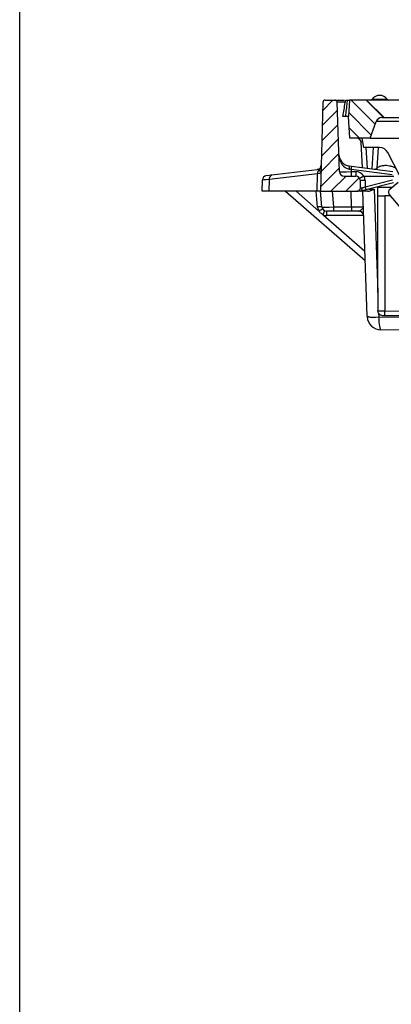
# Model space of a CAD drawing. Units: millimetres. Extents: x 4147 to 15645, y 4371 to 7145.
# Drawn here: x 6546 to 6705, y 5691 to 6112 of the extents above; entities that cross this region are included whole.
import ezdxf

# ---------------------------------------------------------------- set-up
doc = ezdxf.new("R2010")
doc.units = ezdxf.units.MM
doc.header["$LTSCALE"] = 10
doc.layers.add('SICHTBAR', color=7, linetype='Continuous', lineweight=25)

msp = doc.modelspace()

# ---------------------------------------------------------------- hatches: boundary and pattern name
at = {"layer": 'SICHTBAR'}
h = msp.add_hatch(dxfattribs=at)
h.set_pattern_fill('DIN 201 GREY CAST IRON', color=256, style=0, pattern_type=2)
h.set_pattern_definition([(45, (6319.084, 4751.133), (-3.175, 3.175), [])])
edge = h.paths.add_edge_path(flags=0)
edge.add_arc((6681.06, 6076.58), 1, 2, 90)
edge.add_line((6681.06, 6077.58), (6677.02, 6077.58))
edge.add_arc((6677.02, 6076.58), 1, 90, 178.5)
edge.add_line((6676.03, 6076.61), (6675.03, 6038.58))
edge.add_line((6675.03, 6038.58), (6690.53, 6038.58))
edge.add_arc((6690.53, 6040.08), 1.5, 270, 360)
edge.add_line((6692.03, 6040.08), (6692.03, 6043.08))
edge.add_arc((6690.03, 6043.08), 2, 0, 90)
edge.add_line((6690.03, 6045.08), (6685.1, 6045.08))
edge.add_arc((6685.1, 6047.08), 2, 182, 270, ccw=False)
edge.add_line((6683.1, 6047.01), (6682.06, 6076.62))
h = msp.add_hatch(dxfattribs=at)
h.set_pattern_fill('DIN 201 GREY CAST IRON', color=256, angle=90, style=0, pattern_type=2)
h.set_pattern_definition([(135, (6319.084, 4751.133), (-3.175, -3.175), [])])
edge = h.paths.add_edge_path(flags=0)
edge.add_line((6687.03, 6070.58), (6687.51, 6061.33))
edge.add_line((6687.51, 6061.33), (6696.21, 6061.33))
edge.add_line((6696.21, 6061.33), (6698.8, 6068.44))
edge.add_arc((6701.15, 6067.58), 2.5, 90, 160, ccw=False)
edge.add_line((6701.15, 6070.08), (6702.15, 6070.08))
edge.add_line((6702.15, 6070.08), (6694.65, 6077.58))
edge.add_line((6694.65, 6077.58), (6687.4, 6077.58))
edge.add_line((6687.4, 6077.58), (6687.03, 6070.58))

# ---------------------------------------------------------------- linework, layer by layer
msp.add_lwpolyline([(6546.45, 7144.3), (8444.93, 7144.23), (8446.14, 4374.03), (6546.46, 4375.06)], close=True)
for p, q in [((6677.02, 6077.58), (6681.06, 6077.58)), ((6681.06, 6077.58), (6685.28, 6077.58)), ((6687.4, 6077.58), (6687.03, 6070.58)), ((6694.65, 6077.58), (6687.4, 6077.58)), ((6702.15, 6070.08), (6694.65, 6077.58)), ((6723.15, 6077.58), (6694.65, 6077.58)), ((6697.03, 6077.98), (6703.43, 6077.98)), ((6676.03, 6076.61), (6675.03, 6038.58)), ((6683.1, 6047.01), (6682.06, 6076.62)), ((6685.51, 6076.62), (6682.06, 6076.62)), ((6687.51, 6061.33), (6687.03, 6070.58)), ((6701.15, 6070.08), (6702.15, 6070.08)), ((6702.15, 6070.08), (6715.65, 6070.08)), ((6696.21, 6061.33), (6698.8, 6068.44)), ((6718.99, 6068.44), (6698.8, 6068.44)), ((6696.21, 6061.33), (6687.51, 6061.33)), ((6693.53, 6057.33), (6692.79, 6061.33)), ((6696.21, 6061.33), (6721.58, 6061.33)), ((6692.92, 6048.7), (6692.36, 6059.44)), ((6700.2, 6057.33), (6693.53, 6057.33)), ((6694.44, 6057.33), (6694.91, 6048.45)), ((6697.14, 6048.17), (6697.62, 6057.33)), ((6699.59, 6057.33), (6699.13, 6048.48)), ((6708.75, 6045.54), (6703.75, 6055.17)), ((6687.21, 6049.42), (6688.25, 6049.29)), ((6688.25, 6049.29), (6705.84, 6047.06)), ((6699.14, 6048.78), (6699.14, 6048.75)), ((6651.92, 6045.29), (6654.27, 6045.57)), ((6673.76, 6046.11), (6653.09, 6043.64)), ((6654.27, 6045.57), (6673.56, 6047.88)), ((6673.57, 6038.58), (6673.76, 6046.11)), ((6685.1, 6045.08), (6690.03, 6045.08)), ((6688.06, 6047.88), (6688.09, 6046.98)), ((6705.66, 6045.65), (6688.06, 6047.88)), ((6688.09, 6046.98), (6688.09, 6045.08)), ((6688.09, 6046.98), (6690.03, 6046.98)), ((6690.03, 6046.98), (6690.03, 6045.08)), ((6693.55, 6045.08), (6706.35, 6045.08)), ((6650.03, 6038.58), (6650.15, 6043.35)), ((6653.09, 6043.64), (6652.96, 6038.58)), ((6692.03, 6040.08), (6692.03, 6043.08)), ((6694.03, 6040.56), (6705.77, 6043.53)), ((6694.03, 6043.19), (6694.03, 6040.56)), ((6706.14, 6042.16), (6694.4, 6039.18)), ((6699.53, 5995.28), (6699.53, 6040.48)), ((6699.53, 6040.3), (6705.54, 6040.3)), ((6704.57, 6039.48), (6708.14, 6042.48)), ((6652.96, 6038.58), (6650.03, 6038.58)), ((6673.57, 6038.58), (6652.96, 6038.58)), ((6660.03, 6038.58), (6694.06, 6008.94)), ((6664.58, 6038.58), (6674.33, 6030.09)), ((6673.74, 6031.87), (6673.15, 6038.58)), ((6675.03, 6038.58), (6673.57, 6038.58)), ((6675.03, 6038.58), (6690.53, 6038.58)), ((6675.61, 6031.91), (6675.03, 6038.58)), ((6680.01, 6038.58), (6680.59, 6031.91)), ((6688.27, 6031.91), (6688.04, 6038.58)), ((6692.03, 6038.58), (6690.53, 6038.58)), ((6695.14, 6038.58), (6692.03, 6038.58)), ((6694.4, 6039.18), (6692.1, 6038.6)), ((6694.89, 5985.17), (6693.03, 6038.58)), ((6695.63, 6039.5), (6697.99, 6039.5)), ((6697.99, 6039.5), (6699.53, 5995.28)), ((6699.53, 6036.58), (6702.53, 6036.58)), ((6705.04, 6036.58), (6702.53, 6036.58)), ((6702.53, 6036.58), (6702.53, 5987.49)), ((6712.2, 6028.05), (6704.38, 6037.37)), ((6680.59, 6031.91), (6688.27, 6031.91)), ((6680.59, 6031.91), (6680.59, 6030.08)), ((6688.27, 6031.91), (6688.27, 6030.08)), ((6676.08, 6028.56), (6693.92, 6013.03)), ((6680.59, 6030.08), (6677.61, 6030.08)), ((6693.39, 6028.21), (6677.72, 6028.21)), ((6688.27, 6030.08), (6680.59, 6030.08)), ((6691.39, 6030.08), (6688.27, 6030.08)), ((6699.53, 5995.28), (6699.53, 5987.56)), ((6699.84, 5986.5), (6699.89, 5984.9)), ((6701.51, 5985.56), (6714.35, 5985.45)), ((6702.53, 5987.49), (6720.65, 5987.32)), ((6699.89, 5984.86), (6714.41, 5984.74)), ((6714.36, 5979.27), (6700.84, 5979.37))]:
    msp.add_line(p, q, dxfattribs=at)
at = {"layer": 'SICHTBAR', "flags": 128}
msp.add_lwpolyline([(6699.13, 6048.48), (6699.07, 6048.1), (6699.02, 6047.93)], dxfattribs=at)
at = {"layer": 'SICHTBAR'}
for centre, radius, start, end in [((6677.02, 6076.58), 1, 90, 178.5), ((6681.06, 6076.58), 1, 2, 90), ((6696.23, 6078.58), 1, 270, 323.1301), ((6700.23, 6075.58), 4, 36.8699, 143.1301), ((6704.23, 6078.58), 1, 216.8699, 270), ((6701.15, 6067.58), 2.5, 90, 160), ((6690.36, 6059.33), 2, 3, 90), ((6700.2, 6053.33), 4, 27.426, 90), ((6687.84, 6054.39), 5, 182, 262.773), ((6673.32, 6049.86), 2, 276.8192, 358.5), ((6673.52, 6049.3), 1.79, 293.8046, 357.2391), ((6684.91, 6048.64), 2.43, 345.2402, 18.7598), ((6740.62, 6041.57), 52.94, 171.6055, 173.1448), ((6698.13, 6049.44), 1.39, 261.1186, 316.1995), ((6652.15, 6043.3), 2, 96.8192, 178.5), ((6654.77, 6043.94), 1.71, 107.1799, 190.1911), ((6675.96, 6046.28), 2.2, 141.1627, 184.4666), ((6685.1, 6047.08), 2, 182, 270), ((6690.03, 6042.98), 4, 31.3072, 90), ((6690.03, 6043.08), 2, 0, 90), ((6690.03, 6043.19), 4, 0, 28.2833), ((6690.53, 6040.08), 1.5, 270, 0), ((6693.53, 6033.55), 9.65, 87.0366, 98.9552), ((6720.45, 6046.9), 27.17, 193.4941, 196.4972), ((6705.53, 6038.33), 1.5, 130, 220), ((6674.85, 6024.28), 7.67, 84.27, 98.3458), ((6677.72, 6032.21), 4, 185, 212.0276), ((6677.61, 6032.08), 2, 185, 270), ((6683.98, 6015.48), 17.51, 117.4411, 123.445), ((6660.29, 6036.12), 17.51, 334.4372, 340.4411), ((6677.72, 6032.21), 4, 245.8546, 270), ((6669.68, 6028.66), 8.05, 356.8295, 10.1831), ((6691.39, 6028.08), 2, 2, 90), ((6700.89, 5985.37), 6, 182, 184.5396), ((6698.15, 5999.47), 14.67, 257.1882, 276.8254), ((6701.53, 5987.56), 2, 212.1437, 269.4896), ((5170.44, 6000.66), 1532.15, 359.43504, 359.50722), ((6700.89, 5985.37), 6, 184.5396, 269.5398), ((6697.52, 5999.3), 14.63, 259.7329, 279.3467), ((6700.89, 5984.94), 1, 182, 184.5396)]:
    msp.add_arc(centre, radius, start, end, dxfattribs=at)
for centre, major_axis, ratio, start_param, end_param in [((6694.36, 6059.33), (2.01, -0.12), 0.255483, 2.284278, 3.170257), ((6687.84, 6054.39), (-0.22, 6.42), 0.778629, 1.570796, 2.980552), ((6673.22, 6045.82), (0.75, 2.01), 0.611323, 6.03537, 6.587008), ((6670.21, 6045.46), (5.03, 0.89), 0.004162, 6.282333, 7.067447), ((6688.1, 6047.08), (5, 0.07), 0.020912, 3.142031, 4.711001), ((6688.07, 6047.8), (5.03, -0.88), 0.015021, 1.575796, 1.73501), ((6660.18, 6044.26), (10.03, 0.91), 0.002139, 2.356228, 3.141342), ((6694.03, 6040.08), (2, 0), 0.039252, 3.141593, 4.037405), ((6694.03, 6040.64), (2, 0.89), 0.032794, 4.022844, 4.697828), ((6680.62, 6032.08), (5, 0.17), 0.034635, 3.143413, 4.706613), ((6688.25, 6032.08), (5.01, -0.07), 0.034758, 4.717132, 6.284887), ((6702.53, 5987.56), (3, -0.01), 0.023266, 3.141662, 4.712458), ((6700.89, 5985.37), (0.05, 6), 0.166081, 1.65806, 3.141593)]:
    msp.add_ellipse(centre, major_axis=major_axis, ratio=ratio, start_param=start_param, end_param=end_param, dxfattribs=at)
for points, knots in [([(6684.53, 6070.58), (6684.88, 6072.55), (6685.29, 6074.89), (6685.7, 6077.22), (6685.76, 6077.58)], [0, 0, 0, 0, 0.8441441, 1, 1, 1, 1]), ([(6685.76, 6077.58), (6685.8, 6077.58), (6685.86, 6077.58), (6686.24, 6077.58), (6686.52, 6077.58), (6686.58, 6077.58)], [0, 0, 0, 0, 0.442405, 0.885422, 1, 1, 1, 1]), ([(6685.78, 6070.58), (6686, 6072.56), (6686.27, 6074.9), (6686.54, 6077.23), (6686.58, 6077.58)], [0, 0, 0, 0, 0.849793, 1, 1, 1, 1]), ([(6686.58, 6077.58), (6686.81, 6077.58), (6687.24, 6077.58), (6687.39, 6077.58), (6687.4, 6077.58), (6687.4, 6077.58)], [0, 0, 0, 0, 0.49745, 0.941861, 1, 1, 1, 1]), ([(6685.78, 6070.58), (6685.6, 6070.58), (6685.16, 6070.58), (6684.65, 6070.58), (6684.57, 6070.58), (6684.53, 6070.58)], [0, 0, 0, 0, 0.244399, 0.604585, 1, 1, 1, 1]), ([(6687.03, 6070.58), (6687, 6070.58), (6686.93, 6070.58), (6686.45, 6070.58), (6685.98, 6070.58), (6685.78, 6070.58)], [0, 0, 0, 0, 0.3570516, 0.7141919, 1, 1, 1, 1]), ([(6699.14, 6048.79), (6699.18, 6048.8), (6699.25, 6048.83), (6699.83, 6049.1), (6700.77, 6049.44), (6702.25, 6049.74), (6703.98, 6049.69), (6705.71, 6049.22), (6706.59, 6048.75), (6707.04, 6048.51)], [0, 0, 0, 0, 0.140007, 0.28434, 0.434844, 0.589504, 0.792527, 0.894386, 1, 1, 1, 1]), ([(6674.24, 6047.66), (6674.38, 6047.58), (6674.51, 6047.48), (6674.75, 6047.28), (6674.86, 6047.17), (6675.13, 6046.84), (6675.24, 6046.6), (6675.23, 6046.35)], [0, 0, 0, 0, 0.25, 0.25, 0.5, 0.5, 1, 1, 1, 1]), ([(6693.45, 6045.06), (6693.33, 6044.99), (6693.22, 6044.93), (6693.01, 6044.8), (6692.9, 6044.74), (6692.7, 6044.62), (6692.6, 6044.57), (6692.42, 6044.46), (6692.33, 6044.41), (6692.17, 6044.32), (6692.11, 6044.28), (6691.98, 6044.21), (6691.93, 6044.18), (6691.85, 6044.13), (6691.82, 6044.11), (6691.77, 6044.09), (6691.76, 6044.08), (6691.76, 6044.08)], [0, 0, 0, 0, 0.125, 0.125, 0.25, 0.25, 0.375, 0.375, 0.5, 0.5, 0.625, 0.625, 0.75, 0.75, 0.875, 0.875, 1, 1, 1, 1]), ([(6692.1, 6038.6), (6692.2, 6038.63), (6692.3, 6038.68), (6692.48, 6038.85), (6692.55, 6038.96), (6692.68, 6039.21), (6692.72, 6039.36), (6692.76, 6039.6), (6692.77, 6039.68), (6692.78, 6039.85), (6692.78, 6039.94), (6692.78, 6040.02)], [0, 0, 0, 0, 0.25, 0.25, 0.5, 0.5, 0.75, 0.75, 0.875, 0.875, 1, 1, 1, 1]), ([(6695.14, 6038.58), (6695.36, 6038.58), (6695.59, 6038.62), (6696.05, 6038.73), (6696.29, 6038.8), (6696.77, 6038.97), (6697.01, 6039.07), (6697.49, 6039.27), (6697.74, 6039.39), (6697.99, 6039.5)], [0, 0, 0, 0, 0.25, 0.25, 0.5, 0.5, 0.75, 0.75, 1, 1, 1, 1]), ([(6691.39, 6030.08), (6691.49, 6030.08), (6691.58, 6030.11), (6691.79, 6030.21), (6691.9, 6030.28), (6692.23, 6030.51), (6692.45, 6030.7), (6692.83, 6031.07), (6692.99, 6031.26), (6693.16, 6031.54), (6693.2, 6031.64), (6693.24, 6031.78), (6693.25, 6031.82), (6693.26, 6031.92), (6693.26, 6031.97), (6693.26, 6032.01)], [0, 0, 0, 0, 0.125, 0.125, 0.25, 0.25, 0.5, 0.5, 0.75, 0.75, 0.875, 0.875, 0.9375, 0.9375, 1, 1, 1, 1]), ([(6676.08, 6028.56), (6675.75, 6028.76), (6675.43, 6028.99), (6674.84, 6029.5), (6674.57, 6029.79), (6674.33, 6030.09)], [0, 0, 0, 0, 0.5, 0.5, 1, 1, 1, 1]), ([(6699.84, 5986.5), (6699.74, 5986.66), (6699.66, 5986.83), (6699.56, 5987.19), (6699.53, 5987.38), (6699.53, 5987.56)], [0, 0, 0, 0, 0.5, 0.5, 1, 1, 1, 1])]:
    msp.add_open_spline(points, degree=3, knots=knots, dxfattribs=at)
for points in [[(6693.45, 6045.06), (6693.48, 6045.07), (6693.52, 6045.08), (6693.55, 6045.08)], [(6692.1, 6038.6), (6692.05, 6038.59), (6692.03, 6038.58), (6692.03, 6038.58)]]:
    msp.add_open_spline(points, degree=3, dxfattribs=at)

doc.saveas('drawing.dxf')
